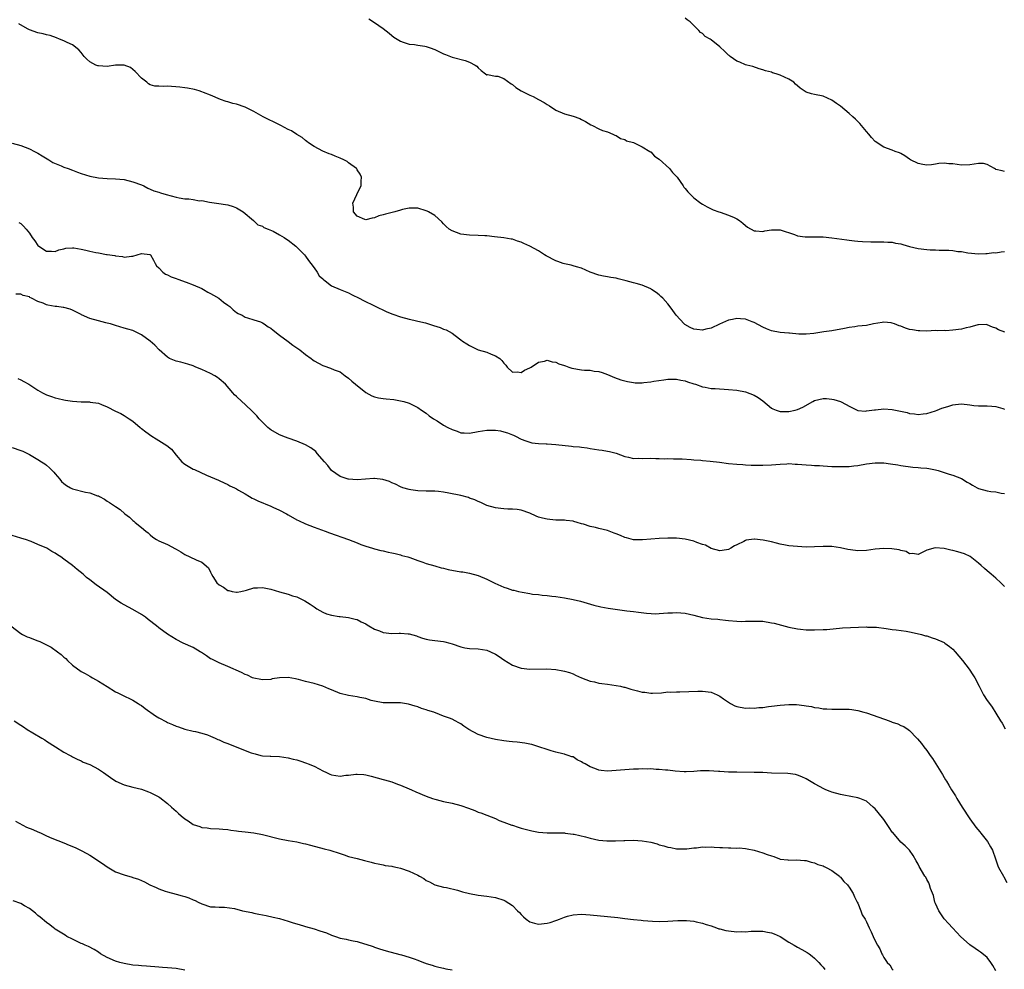
# Model space of a CAD drawing. Units: inches. Extents: x 2616000 to 2619000, y 1506000 to 1509000.
# Drawn here: x 2618655 to 2618883, y 1508643 to 1508864 of the extents above; entities that cross this region are included whole.
import ezdxf

# ---------------------------------------------------------------- set-up
doc = ezdxf.new("R2010")
doc.units = ezdxf.units.IN
doc.header["$MEASUREMENT"] = 0
doc.layers.add('LD26161506_10ft', color=103, linetype='Continuous')

msp = doc.modelspace()

# ---------------------------------------------------------------- linework, layer by layer
at = {"layer": 'LD26161506_10ft'}
for points, elevation in [([(2618883, 1508828.34), (2618882.49, 1508828.49), (2618881, 1508828.83), (2618880.9, 1508828.9), (2618880.65, 1508829), (2618879, 1508829.98), (2618878.17, 1508830.17), (2618877, 1508830.16), (2618876.01, 1508829.99), (2618875, 1508829.87), (2618873, 1508829.8), (2618872.03, 1508829.97), (2618871, 1508830.1), (2618870.11, 1508830.11), (2618869, 1508830.28), (2618867.82, 1508830.18), (2618867, 1508830.01), (2618866.1, 1508829.9), (2618865, 1508829.81), (2618864.04, 1508829.96), (2618863, 1508830.19), (2618861.24, 1508831), (2618861, 1508831.15), (2618859.94, 1508831.94), (2618859, 1508832.47), (2618858.65, 1508832.65), (2618857.66, 1508833), (2618857, 1508833.28), (2618855, 1508833.99), (2618853, 1508835.28), (2618852.2, 1508836.2), (2618851.55, 1508837), (2618851, 1508837.58), (2618849.87, 1508839), (2618849.47, 1508839.47), (2618849, 1508839.94), (2618848.44, 1508840.44), (2618847.88, 1508841), (2618847, 1508841.8), (2618845, 1508843.51), (2618844.1, 1508844.1), (2618843, 1508844.9), (2618841, 1508845.76), (2618839, 1508846.18), (2618838.3, 1508846.3), (2618837, 1508846.71), (2618835.64, 1508847.64), (2618835, 1508848.19), (2618834.6, 1508848.6), (2618834.17, 1508849), (2618833, 1508849.74), (2618831, 1508850.69), (2618830.08, 1508851), (2618829.22, 1508851.22), (2618829, 1508851.32), (2618827.64, 1508851.64), (2618827, 1508851.91), (2618826.14, 1508852.14), (2618824.64, 1508852.64), (2618823.29, 1508853), (2618823, 1508853.09), (2618821.7, 1508853.7), (2618821, 1508853.94), (2618819.39, 1508855), (2618819.19, 1508855.19), (2618819, 1508855.32), (2618818.17, 1508856.17), (2618817, 1508857.25), (2618815, 1508858.86), (2618814.78, 1508859), (2618813.64, 1508859.64), (2618813, 1508860.28), (2618812.51, 1508860.51), (2618812.15, 1508861), (2618811, 1508862.19), (2618810.15, 1508863), (2618809.47, 1508863.47), (2618809, 1508863.85)], 8310), ([(2618883.06, 1508791.06), (2618881.63, 1508791.63), (2618881, 1508792.02), (2618880.26, 1508792.27), (2618879, 1508792.82), (2618878.83, 1508792.83), (2618877, 1508792.82), (2618876.79, 1508792.79), (2618875, 1508792.27), (2618874.09, 1508792.09), (2618873, 1508791.77), (2618871, 1508791.53), (2618869.43, 1508791.43), (2618869, 1508791.47), (2618867.4, 1508791.4), (2618867, 1508791.45), (2618865, 1508791.35), (2618863.39, 1508791.39), (2618863, 1508791.36), (2618861.65, 1508791.65), (2618861, 1508791.73), (2618860.04, 1508792.04), (2618859, 1508792.46), (2618858.56, 1508792.56), (2618857.53, 1508793), (2618857, 1508793.2), (2618856.76, 1508793.24), (2618855, 1508793.38), (2618854.64, 1508793.36), (2618852.68, 1508793), (2618851, 1508792.67), (2618849, 1508792.47), (2618848.35, 1508792.35), (2618847, 1508792.19), (2618845.94, 1508791.94), (2618843, 1508791.43), (2618841.16, 1508791.16), (2618838.78, 1508790.78), (2618837, 1508790.6), (2618835.35, 1508790.65), (2618833.17, 1508790.83), (2618833, 1508790.86), (2618831, 1508791.01), (2618829, 1508791.38), (2618827.87, 1508791.87), (2618827, 1508792.22), (2618825, 1508793.33), (2618824.51, 1508793.49), (2618823, 1508794.09), (2618821.85, 1508794.15), (2618821, 1508794.25), (2618819.97, 1508794.03), (2618819, 1508793.85), (2618816.97, 1508792.97), (2618815, 1508792), (2618813.75, 1508791.75), (2618813, 1508791.57), (2618811.69, 1508791.69), (2618811, 1508791.8), (2618810.15, 1508792.15), (2618808.89, 1508792.89), (2618808.78, 1508793), (2618806.94, 1508795), (2618806.12, 1508796.12), (2618805.3, 1508797.3), (2618805, 1508797.68), (2618803.79, 1508799), (2618803.39, 1508799.39), (2618803, 1508799.73), (2618802.26, 1508800.26), (2618801.19, 1508801), (2618801, 1508801.12), (2618799, 1508801.97), (2618797.6, 1508802.4), (2618797, 1508802.56), (2618795.29, 1508803), (2618795, 1508803.09), (2618793.44, 1508803.44), (2618793, 1508803.59), (2618791.74, 1508803.74), (2618791, 1508803.92), (2618790.04, 1508804.04), (2618789, 1508804.28), (2618786.97, 1508805.03), (2618785, 1508805.9), (2618783.79, 1508806.21), (2618783, 1508806.49), (2618782.61, 1508806.61), (2618781, 1508806.91), (2618780.68, 1508807), (2618779.47, 1508807.47), (2618779, 1508807.63), (2618776.75, 1508808.75), (2618776.36, 1508809), (2618775, 1508809.92), (2618773.03, 1508811.03), (2618771.61, 1508811.61), (2618771, 1508811.92), (2618770.15, 1508812.15), (2618769, 1508812.64), (2618768.68, 1508812.68), (2618767, 1508812.99), (2618764.82, 1508813.18), (2618763, 1508813.39), (2618762.6, 1508813.4), (2618761, 1508813.53), (2618759, 1508813.59), (2618757, 1508813.84), (2618755, 1508814.55), (2618754.29, 1508815), (2618753.6, 1508815.6), (2618753, 1508816.2), (2618752.63, 1508816.63), (2618751, 1508818.15), (2618749.51, 1508819), (2618749.17, 1508819.17), (2618749, 1508819.25), (2618747, 1508819.8), (2618745.8, 1508819.8), (2618745, 1508819.83), (2618743.49, 1508819.49), (2618743, 1508819.39), (2618741.74, 1508819), (2618739.53, 1508818.47), (2618739, 1508818.31), (2618737.96, 1508818.04), (2618737, 1508817.62), (2618736.48, 1508817.52), (2618735, 1508817.15), (2618734.77, 1508817.23), (2618733, 1508818), (2618732.13, 1508819), (2618732.09, 1508820.09), (2618731.98, 1508821), (2618732.91, 1508823), (2618733, 1508823.24), (2618733.92, 1508825), (2618733.91, 1508826.09), (2618733.95, 1508827), (2618733.69, 1508827.69), (2618733, 1508828.72), (2618732.91, 1508828.91), (2618732.81, 1508829), (2618731, 1508830.35), (2618730.62, 1508830.62), (2618729.88, 1508831), (2618729, 1508831.45), (2618727.89, 1508831.89), (2618727, 1508832.29), (2618726.46, 1508832.46), (2618725, 1508833.02), (2618723, 1508834.13), (2618721.71, 1508835), (2618721.31, 1508835.31), (2618721, 1508835.52), (2618720.23, 1508836.23), (2618719, 1508836.94), (2618717.78, 1508837.78), (2618717, 1508838.07), (2618715.28, 1508839), (2618715, 1508839.13), (2618713.77, 1508839.77), (2618712.4, 1508840.4), (2618711.17, 1508841), (2618709, 1508842.25), (2618707.19, 1508843.19), (2618707, 1508843.27), (2618705, 1508843.95), (2618704.12, 1508844.12), (2618703, 1508844.5), (2618702.58, 1508844.58), (2618701.29, 1508845), (2618699, 1508846.02), (2618697.34, 1508846.66), (2618697, 1508846.8), (2618696.32, 1508847), (2618695.31, 1508847.32), (2618693.64, 1508847.64), (2618693, 1508847.7), (2618691.88, 1508847.88), (2618689, 1508848.09), (2618688.04, 1508848.04), (2618687, 1508848.09), (2618686.09, 1508848.09), (2618685, 1508848.41), (2618684.63, 1508848.63), (2618684.24, 1508849), (2618683, 1508849.96), (2618681.52, 1508851.52), (2618681, 1508852), (2618680.41, 1508852.41), (2618679, 1508852.99), (2618676.97, 1508852.97), (2618675, 1508852.7), (2618673, 1508852.79), (2618672.84, 1508852.84), (2618672.44, 1508853), (2618671, 1508853.76), (2618670.34, 1508854.34), (2618669.73, 1508855), (2618669, 1508855.92), (2618668.49, 1508856.49), (2618667, 1508857.65), (2618665.78, 1508858.22), (2618665, 1508858.61), (2618664.01, 1508859), (2618663.3, 1508859.3), (2618661.83, 1508859.83), (2618661, 1508860.01), (2618660.22, 1508860.22), (2618659, 1508860.46), (2618657, 1508861.16), (2618656.6, 1508861.4), (2618654.54, 1508862.54)], 8290), ([(2618735.68, 1508863.68), (2618737, 1508862.9), (2618739, 1508861.47), (2618740.38, 1508860.38), (2618741, 1508859.86), (2618741.49, 1508859.49), (2618742.23, 1508859), (2618743, 1508858.55), (2618743.66, 1508858.34), (2618745, 1508857.85), (2618746.27, 1508857.73), (2618747, 1508857.6), (2618748.63, 1508857.37), (2618749, 1508857.3), (2618749.89, 1508857), (2618751, 1508856.58), (2618752.09, 1508856.09), (2618753, 1508855.63), (2618753.47, 1508855.47), (2618755, 1508854.85), (2618758.03, 1508854.03), (2618759, 1508853.66), (2618760.34, 1508853), (2618760.73, 1508852.73), (2618761, 1508852.39), (2618761.75, 1508851.75), (2618762.73, 1508851), (2618763, 1508850.75), (2618763.21, 1508850.79), (2618765, 1508850.44), (2618765.61, 1508850.39), (2618767, 1508849.87), (2618768.63, 1508848.63), (2618769, 1508848.48), (2618769.77, 1508847.77), (2618771, 1508847.05), (2618773, 1508846), (2618773.74, 1508845.74), (2618775, 1508845.04), (2618776.34, 1508844.34), (2618777, 1508843.85), (2618777.55, 1508843.55), (2618779, 1508842.58), (2618781, 1508841.73), (2618783, 1508841.17), (2618784.58, 1508840.58), (2618785, 1508840.38), (2618785.89, 1508839.89), (2618787.15, 1508839.15), (2618787.51, 1508839), (2618789, 1508838.25), (2618789.81, 1508837.81), (2618791, 1508837.49), (2618792.23, 1508837), (2618792.72, 1508836.72), (2618793, 1508836.65), (2618793.97, 1508835.97), (2618795, 1508835.71), (2618795.43, 1508835.43), (2618797, 1508835.03), (2618799, 1508834.08), (2618800.79, 1508833), (2618800.9, 1508832.9), (2618801, 1508832.86), (2618801.92, 1508831.92), (2618803, 1508831.17), (2618805.36, 1508829), (2618806.09, 1508828.09), (2618807, 1508827.18), (2618807.15, 1508827), (2618808.53, 1508825), (2618808.71, 1508824.71), (2618809, 1508824.37), (2618809.6, 1508823.6), (2618810.24, 1508823), (2618811, 1508822.24), (2618812.62, 1508821), (2618813, 1508820.72), (2618814.11, 1508820.11), (2618815, 1508819.66), (2618815.47, 1508819.47), (2618816.81, 1508819), (2618817.12, 1508818.88), (2618819, 1508818.24), (2618820.35, 1508817.65), (2618821, 1508817.39), (2618821.55, 1508817), (2618822.33, 1508816.33), (2618823, 1508815.81), (2618823.44, 1508815.44), (2618825, 1508814.57), (2618825.4, 1508814.6), (2618827, 1508814.45), (2618827.46, 1508814.54), (2618829, 1508814.8), (2618831, 1508814.8), (2618834.3, 1508813.7), (2618835, 1508813.43), (2618836.79, 1508813.21), (2618837, 1508813.17), (2618839, 1508813.19), (2618841, 1508813.15), (2618842.96, 1508812.96), (2618846.47, 1508812.47), (2618847, 1508812.42), (2618848.24, 1508812.24), (2618849, 1508812.2), (2618850.1, 1508812.1), (2618852.05, 1508812.05), (2618853, 1508812.06), (2618854.04, 1508812.04), (2618855, 1508812.06), (2618855.96, 1508811.96), (2618857, 1508811.94), (2618857.75, 1508811.75), (2618859, 1508811.56), (2618859.41, 1508811.41), (2618861, 1508810.97), (2618863, 1508810.46), (2618865, 1508810.25), (2618865.79, 1508810.21), (2618867, 1508810.17), (2618867.89, 1508810.11), (2618869, 1508810.09), (2618870.09, 1508810.09), (2618871, 1508809.99), (2618872.19, 1508809.81), (2618873, 1508809.77), (2618874.54, 1508809.46), (2618877, 1508809.23), (2618878.66, 1508809.34), (2618879, 1508809.33), (2618880.47, 1508809.53), (2618881, 1508809.51), (2618882.26, 1508809.74), (2618883, 1508809.76)], 8300), ([(2618653, 1508834.87), (2618655, 1508834.34), (2618657, 1508833.57), (2618658.19, 1508833), (2618659, 1508832.54), (2618659.93, 1508831.93), (2618661.55, 1508831), (2618662.45, 1508830.45), (2618664.35, 1508829.65), (2618665, 1508829.35), (2618665.98, 1508829), (2618667, 1508828.61), (2618668.19, 1508828.19), (2618669, 1508827.87), (2618671, 1508827.23), (2618673, 1508826.84), (2618675, 1508826.71), (2618677, 1508826.65), (2618679, 1508826.44), (2618681, 1508825.97), (2618683, 1508825.24), (2618683.54, 1508825), (2618684.49, 1508824.49), (2618685, 1508824.27), (2618685.87, 1508823.87), (2618687, 1508823.51), (2618687.37, 1508823.37), (2618688.7, 1508823), (2618691, 1508822.41), (2618691.75, 1508822.25), (2618693, 1508822.02), (2618693.99, 1508821.99), (2618695, 1508821.8), (2618696.44, 1508821.56), (2618697, 1508821.57), (2618698.78, 1508821.22), (2618700.41, 1508821), (2618703, 1508820.62), (2618704.2, 1508820.2), (2618705, 1508819.89), (2618706.55, 1508819), (2618708.91, 1508817), (2618709.98, 1508815.98), (2618711, 1508815.68), (2618711.36, 1508815.36), (2618712.37, 1508815), (2618713.47, 1508814.53), (2618715, 1508813.66), (2618716.07, 1508813), (2618716.62, 1508812.62), (2618717, 1508812.41), (2618718.79, 1508811), (2618719, 1508810.82), (2618720.75, 1508809), (2618721, 1508808.72), (2618721.73, 1508807.73), (2618722.22, 1508807), (2618723, 1508806.01), (2618723.68, 1508805), (2618724.18, 1508804.18), (2618725, 1508803.45), (2618725.22, 1508803.22), (2618725.54, 1508803), (2618727, 1508801.81), (2618729.05, 1508801), (2618731, 1508800.17), (2618731.78, 1508799.78), (2618733.45, 1508799), (2618734.43, 1508798.43), (2618737, 1508797.17), (2618739.84, 1508795.84), (2618741.23, 1508795.23), (2618743, 1508794.61), (2618745, 1508794.13), (2618746.11, 1508793.89), (2618747, 1508793.67), (2618748.78, 1508793.22), (2618750.67, 1508792.67), (2618752.18, 1508792.18), (2618753, 1508791.81), (2618753.6, 1508791.6), (2618755, 1508790.82), (2618755.72, 1508790.28), (2618757, 1508789.35), (2618757.42, 1508789), (2618758.4, 1508788.4), (2618759, 1508787.97), (2618761, 1508787.01), (2618763, 1508786.43), (2618764, 1508786), (2618765, 1508785.64), (2618766.03, 1508785), (2618766.53, 1508784.53), (2618767, 1508783.89), (2618767.42, 1508783.42), (2618767.73, 1508783), (2618769, 1508781.81), (2618770.1, 1508781.9), (2618771, 1508781.74), (2618771.74, 1508782.26), (2618773, 1508782.79), (2618773.34, 1508783), (2618775, 1508784.14), (2618776.37, 1508784.37), (2618777, 1508784.57), (2618778.19, 1508784.19), (2618779, 1508784.13), (2618779.74, 1508783.74), (2618781, 1508783.36), (2618781.26, 1508783.26), (2618782.05, 1508783), (2618782.75, 1508782.75), (2618785, 1508782.39), (2618785.7, 1508782.3), (2618787, 1508782.28), (2618787.92, 1508782.08), (2618789, 1508781.96), (2618789.74, 1508781.74), (2618791, 1508781.26), (2618792.6, 1508780.6), (2618794.05, 1508780.05), (2618795.62, 1508779.62), (2618797, 1508779.41), (2618797.38, 1508779.38), (2618799, 1508779.38), (2618799.41, 1508779.41), (2618801, 1508779.61), (2618801.73, 1508779.73), (2618804.07, 1508780.07), (2618805, 1508780.16), (2618807, 1508780.2), (2618807.96, 1508779.96), (2618809, 1508779.82), (2618809.55, 1508779.55), (2618811, 1508779.14), (2618811.09, 1508779.09), (2618811.42, 1508779), (2618813, 1508778.41), (2618813.66, 1508778.34), (2618815, 1508778.07), (2618815.97, 1508778.03), (2618819, 1508777.81), (2618821, 1508777.61), (2618823, 1508777.24), (2618825, 1508776.52), (2618825.94, 1508775.94), (2618827, 1508775.16), (2618829, 1508773.5), (2618829.32, 1508773.32), (2618830.06, 1508773), (2618830.76, 1508772.76), (2618831, 1508772.72), (2618832.7, 1508772.7), (2618833, 1508772.71), (2618834.49, 1508773), (2618835, 1508773.14), (2618836.26, 1508773.74), (2618838.61, 1508775), (2618839, 1508775.23), (2618841, 1508775.73), (2618841.73, 1508775.73), (2618843, 1508775.59), (2618843.48, 1508775.48), (2618844.97, 1508775), (2618846.32, 1508774.32), (2618847, 1508773.92), (2618849, 1508772.97), (2618850.81, 1508772.81), (2618851, 1508772.82), (2618852.24, 1508773), (2618852.88, 1508773.12), (2618853.12, 1508773.12), (2618855, 1508773.34), (2618857, 1508773.19), (2618860.45, 1508772.45), (2618861, 1508772.26), (2618862.18, 1508772.18), (2618863, 1508771.98), (2618864.15, 1508772.15), (2618865, 1508772.2), (2618867, 1508772.85), (2618867.42, 1508773), (2618868.49, 1508773.51), (2618869.89, 1508773.89), (2618871, 1508774.25), (2618871.67, 1508774.33), (2618873, 1508774.46), (2618875, 1508774.24), (2618875.88, 1508774.12), (2618877, 1508773.99), (2618879, 1508773.99), (2618880.04, 1508773.96), (2618881, 1508773.86), (2618882.64, 1508773.36), (2618883, 1508773.23)], 8280), ([(2618654.53, 1508816.53), (2618655, 1508816.31), (2618655.68, 1508815.68), (2618656.24, 1508815), (2618657, 1508814.02), (2618657.64, 1508813), (2618658.25, 1508812.25), (2618659, 1508811.15), (2618659.17, 1508811), (2618661, 1508809.88), (2618662.13, 1508809.87), (2618663, 1508809.82), (2618663.81, 1508810.19), (2618665, 1508810.44), (2618665.42, 1508810.58), (2618667, 1508810.67), (2618667.34, 1508810.66), (2618669, 1508810.36), (2618670.07, 1508810.07), (2618671, 1508809.9), (2618672.44, 1508809.56), (2618673, 1508809.48), (2618674.9, 1508809.1), (2618675, 1508809.1), (2618676.83, 1508808.83), (2618677, 1508808.75), (2618678.6, 1508808.6), (2618679, 1508808.47), (2618680.67, 1508808.67), (2618681, 1508808.67), (2618682.01, 1508809), (2618683, 1508809.36), (2618684.89, 1508809.11), (2618685, 1508809.11), (2618685.08, 1508809), (2618685.75, 1508807.75), (2618686.12, 1508807), (2618686.49, 1508806.49), (2618687, 1508806.01), (2618687.96, 1508805), (2618688.57, 1508804.57), (2618689, 1508804.4), (2618689.9, 1508803.9), (2618691, 1508803.55), (2618691.38, 1508803.38), (2618693.34, 1508802.66), (2618695, 1508802.03), (2618697, 1508801.18), (2618697.36, 1508801), (2618698.37, 1508800.37), (2618699, 1508800.06), (2618699.67, 1508799.67), (2618700.92, 1508799), (2618702.03, 1508798.03), (2618703, 1508797.32), (2618703.48, 1508797), (2618704.24, 1508796.24), (2618705, 1508795.65), (2618705.42, 1508795.42), (2618706.31, 1508795), (2618707, 1508794.58), (2618707.58, 1508794.42), (2618709, 1508793.97), (2618710.54, 1508793.46), (2618711, 1508793.28), (2618711.44, 1508793), (2618712.35, 1508792.35), (2618713, 1508792.01), (2618713.52, 1508791.52), (2618715, 1508790.43), (2618717, 1508788.9), (2618718.06, 1508788.06), (2618719, 1508787.43), (2618719.68, 1508787), (2618721, 1508785.93), (2618722.3, 1508785), (2618722.69, 1508784.69), (2618723, 1508784.46), (2618725, 1508783.34), (2618725.27, 1508783.27), (2618726.77, 1508782.77), (2618727.61, 1508782.39), (2618729, 1508781.91), (2618730.21, 1508781), (2618731, 1508780.45), (2618731.74, 1508779.74), (2618732.62, 1508779), (2618735, 1508777.14), (2618736.37, 1508776.37), (2618737, 1508776.13), (2618737.9, 1508775.9), (2618739, 1508775.72), (2618739.66, 1508775.66), (2618741.46, 1508775.46), (2618743, 1508775.21), (2618743.79, 1508775), (2618745, 1508774.63), (2618747, 1508773.64), (2618747.9, 1508773), (2618749, 1508772.29), (2618749.69, 1508771.69), (2618750.66, 1508771), (2618751.48, 1508770.52), (2618753, 1508769.56), (2618754.01, 1508769), (2618755, 1508768.5), (2618756.12, 1508768.12), (2618757, 1508767.75), (2618757.74, 1508767.74), (2618759, 1508767.64), (2618761, 1508768.04), (2618763, 1508768.37), (2618764.38, 1508768.38), (2618765, 1508768.37), (2618766.2, 1508768.2), (2618767, 1508768.01), (2618767.79, 1508767.79), (2618769, 1508767.29), (2618769.22, 1508767.22), (2618769.66, 1508767), (2618771, 1508766.28), (2618772.06, 1508765.94), (2618773, 1508765.57), (2618773.45, 1508765.45), (2618775, 1508765.26), (2618776.8, 1508765.2), (2618777, 1508765.18), (2618779, 1508765.07), (2618782.68, 1508764.68), (2618783, 1508764.62), (2618784.48, 1508764.48), (2618785, 1508764.4), (2618786.26, 1508764.26), (2618787, 1508764.12), (2618788, 1508764), (2618789, 1508763.82), (2618789.73, 1508763.73), (2618791, 1508763.53), (2618791.43, 1508763.43), (2618793, 1508763.03), (2618795, 1508762.26), (2618795.89, 1508762.11), (2618797, 1508761.81), (2618798.13, 1508761.87), (2618799, 1508761.82), (2618801, 1508761.88), (2618802.18, 1508761.82), (2618803, 1508761.84), (2618804.25, 1508761.75), (2618805, 1508761.78), (2618806.26, 1508761.74), (2618807, 1508761.75), (2618808.29, 1508761.71), (2618810.41, 1508761.59), (2618811, 1508761.52), (2618812.6, 1508761.4), (2618813, 1508761.35), (2618814.82, 1508761.18), (2618816.94, 1508760.94), (2618819, 1508760.67), (2618821, 1508760.46), (2618822.38, 1508760.38), (2618823, 1508760.33), (2618824.28, 1508760.28), (2618825, 1508760.24), (2618827, 1508760.23), (2618829, 1508760.34), (2618831, 1508760.53), (2618832.58, 1508760.58), (2618833, 1508760.61), (2618834.52, 1508760.52), (2618835, 1508760.52), (2618837, 1508760.34), (2618838.27, 1508760.27), (2618839, 1508760.18), (2618840.15, 1508760.15), (2618841, 1508760.07), (2618843, 1508759.99), (2618843.94, 1508759.94), (2618845.96, 1508759.96), (2618847, 1508759.98), (2618848.11, 1508760.11), (2618849, 1508760.19), (2618851, 1508760.54), (2618853, 1508760.8), (2618855, 1508760.78), (2618856.59, 1508760.59), (2618858.32, 1508760.32), (2618859, 1508760.16), (2618861.76, 1508759.76), (2618863, 1508759.7), (2618863.61, 1508759.61), (2618865, 1508759.56), (2618865.46, 1508759.46), (2618867, 1508759.19), (2618867.6, 1508759), (2618869, 1508758.59), (2618870.18, 1508758.18), (2618871, 1508757.96), (2618873, 1508757.15), (2618874.34, 1508756.34), (2618875, 1508755.98), (2618875.59, 1508755.59), (2618876.65, 1508755), (2618877, 1508754.82), (2618879, 1508754.28), (2618879.83, 1508754.17), (2618881, 1508754.1), (2618882.22, 1508753.78), (2618883, 1508753.73)], 8270), ([(2618883, 1508732.13), (2618882.13, 1508733), (2618881, 1508734.07), (2618879.88, 1508735), (2618879, 1508735.8), (2618878.34, 1508736.34), (2618877.59, 1508737), (2618877, 1508737.57), (2618875.07, 1508739.07), (2618873.72, 1508739.72), (2618872.2, 1508740.2), (2618871, 1508740.51), (2618870.59, 1508740.59), (2618869, 1508740.98), (2618866.9, 1508741.1), (2618865, 1508740.53), (2618864.07, 1508740.07), (2618863, 1508739.57), (2618861.76, 1508739.76), (2618861, 1508739.7), (2618860.23, 1508740.23), (2618859, 1508740.46), (2618858.63, 1508740.63), (2618856.9, 1508740.9), (2618855, 1508740.96), (2618853, 1508740.77), (2618851, 1508740.5), (2618849, 1508740.42), (2618848.47, 1508740.47), (2618846.71, 1508740.71), (2618845, 1508741.1), (2618843, 1508741.41), (2618841, 1508741.42), (2618839, 1508741.3), (2618837, 1508741.28), (2618835, 1508741.39), (2618833, 1508741.59), (2618832.26, 1508741.74), (2618831, 1508741.96), (2618830.15, 1508742.15), (2618829, 1508742.47), (2618827.09, 1508742.91), (2618825.1, 1508743.1), (2618825, 1508743.12), (2618823.12, 1508742.88), (2618823, 1508742.83), (2618822.6, 1508742.6), (2618821, 1508741.81), (2618820.43, 1508741.57), (2618819.59, 1508741), (2618819, 1508740.7), (2618818.61, 1508740.61), (2618817, 1508740.42), (2618815, 1508740.97), (2618813.71, 1508741.71), (2618813, 1508741.9), (2618811.66, 1508742.34), (2618811, 1508742.65), (2618809, 1508743.12), (2618807, 1508743.32), (2618805.32, 1508743.32), (2618805, 1508743.33), (2618803, 1508743.27), (2618801, 1508743.11), (2618799.07, 1508742.93), (2618797, 1508742.99), (2618795.43, 1508743.43), (2618795, 1508743.5), (2618793.97, 1508743.97), (2618793, 1508744.34), (2618792.53, 1508744.53), (2618791, 1508745.1), (2618789, 1508745.58), (2618788.21, 1508745.79), (2618787, 1508746.04), (2618785.4, 1508746.6), (2618785, 1508746.69), (2618783.93, 1508747), (2618783.21, 1508747.21), (2618783, 1508747.29), (2618781.44, 1508747.44), (2618781, 1508747.5), (2618779, 1508747.54), (2618777.64, 1508747.64), (2618777, 1508747.73), (2618775.94, 1508747.94), (2618775, 1508748.24), (2618774.44, 1508748.44), (2618773, 1508749.11), (2618771, 1508749.83), (2618770.02, 1508750.02), (2618769, 1508750.09), (2618767.93, 1508750.07), (2618767, 1508750.13), (2618766.24, 1508750.24), (2618765, 1508750.35), (2618763, 1508750.93), (2618761.61, 1508751.61), (2618761, 1508751.84), (2618760.22, 1508752.23), (2618759, 1508752.64), (2618758.74, 1508752.74), (2618757, 1508753.21), (2618754.2, 1508753.8), (2618753, 1508754.01), (2618751.84, 1508754.16), (2618751, 1508754.22), (2618749.73, 1508754.27), (2618749, 1508754.26), (2618747, 1508754.33), (2618745.44, 1508754.56), (2618745, 1508754.64), (2618743.59, 1508755), (2618743, 1508755.22), (2618741.83, 1508755.83), (2618741, 1508756.17), (2618740.47, 1508756.47), (2618738.95, 1508756.95), (2618737, 1508757.18), (2618736.85, 1508757.15), (2618733, 1508756.88), (2618731, 1508756.98), (2618730.9, 1508757), (2618729, 1508757.64), (2618727, 1508759), (2618726.15, 1508760.15), (2618725.41, 1508761), (2618723.72, 1508763), (2618723.4, 1508763.4), (2618722.27, 1508764.27), (2618721, 1508765), (2618719, 1508765.82), (2618717, 1508766.5), (2618715.76, 1508767), (2618715.24, 1508767.24), (2618715, 1508767.33), (2618713, 1508768.43), (2618712.67, 1508768.67), (2618712.29, 1508769), (2618711, 1508770.19), (2618710.27, 1508771), (2618709.7, 1508771.7), (2618708.72, 1508772.72), (2618707, 1508774.36), (2618706.23, 1508775), (2618705, 1508776.21), (2618704.58, 1508776.58), (2618704.18, 1508777), (2618702.42, 1508779), (2618701, 1508780.3), (2618700.59, 1508780.59), (2618699.99, 1508781), (2618699, 1508781.54), (2618698.01, 1508781.99), (2618697, 1508782.43), (2618695.6, 1508783), (2618695, 1508783.28), (2618693.71, 1508783.71), (2618692.13, 1508784.13), (2618691, 1508784.37), (2618689.49, 1508785), (2618689, 1508785.28), (2618687.07, 1508787), (2618686.09, 1508788.09), (2618685.03, 1508789.03), (2618683, 1508790.5), (2618681, 1508791.44), (2618679.79, 1508791.79), (2618679, 1508792.05), (2618677, 1508792.64), (2618676.74, 1508792.74), (2618675.84, 1508793), (2618675, 1508793.21), (2618674.75, 1508793.25), (2618673, 1508793.7), (2618671, 1508794.29), (2618669.1, 1508795.1), (2618669, 1508795.17), (2618667.77, 1508795.77), (2618667, 1508796.22), (2618666.42, 1508796.42), (2618665, 1508796.77), (2618664.8, 1508796.8), (2618663.36, 1508797), (2618663, 1508797.03), (2618661.32, 1508797.32), (2618661, 1508797.41), (2618660.2, 1508797.8), (2618659, 1508798.22), (2618657.46, 1508799), (2618657.13, 1508799.13), (2618657, 1508799.25), (2618655.57, 1508799.57), (2618655, 1508799.87), (2618653.89, 1508799.89)], 8260), ([(2618654.34, 1508780.34), (2618655, 1508780.05), (2618655.69, 1508779.69), (2618656.91, 1508779), (2618659, 1508777.65), (2618660.08, 1508777), (2618660.7, 1508776.7), (2618661, 1508776.53), (2618662.16, 1508776.16), (2618663, 1508775.84), (2618663.7, 1508775.7), (2618665, 1508775.39), (2618665.36, 1508775.36), (2618667, 1508775.06), (2618669, 1508774.93), (2618670.93, 1508774.93), (2618671.12, 1508774.88), (2618673, 1508774.61), (2618673.7, 1508774.3), (2618675, 1508773.8), (2618677, 1508772.78), (2618678.2, 1508772.2), (2618679, 1508771.76), (2618679.47, 1508771.47), (2618680.15, 1508771), (2618681, 1508770.43), (2618682.65, 1508769), (2618682.85, 1508768.85), (2618683, 1508768.75), (2618683.97, 1508767.97), (2618685.37, 1508767), (2618686.36, 1508766.36), (2618687, 1508765.99), (2618688.85, 1508764.85), (2618689.96, 1508763.96), (2618691, 1508762.59), (2618692.36, 1508761), (2618692.7, 1508760.7), (2618693, 1508760.47), (2618695, 1508759.37), (2618695.27, 1508759.27), (2618698.02, 1508757.98), (2618699, 1508757.58), (2618700.81, 1508756.81), (2618701, 1508756.7), (2618702.14, 1508756.14), (2618703, 1508755.78), (2618703.48, 1508755.48), (2618704.56, 1508755), (2618705, 1508754.78), (2618705.51, 1508754.49), (2618707, 1508753.58), (2618707.99, 1508753), (2618708.61, 1508752.61), (2618709, 1508752.46), (2618709.96, 1508751.96), (2618713, 1508750.76), (2618713.46, 1508750.54), (2618715, 1508749.86), (2618716.6, 1508749), (2618717, 1508748.74), (2618719, 1508747.6), (2618719.4, 1508747.4), (2618721, 1508746.69), (2618723, 1508745.9), (2618725.53, 1508745), (2618726.6, 1508744.6), (2618731, 1508743.03), (2618733, 1508742.24), (2618733.86, 1508741.86), (2618735, 1508741.45), (2618736.51, 1508741), (2618737, 1508740.86), (2618738.49, 1508740.49), (2618739, 1508740.39), (2618740.13, 1508740.13), (2618741, 1508739.97), (2618741.76, 1508739.76), (2618743, 1508739.48), (2618743.36, 1508739.36), (2618744.69, 1508739), (2618745.16, 1508738.84), (2618747, 1508738.13), (2618748.23, 1508737.77), (2618749, 1508737.5), (2618751, 1508736.95), (2618752.48, 1508736.48), (2618753, 1508736.39), (2618754.07, 1508736.07), (2618757, 1508735.55), (2618757.5, 1508735.5), (2618759, 1508735.22), (2618761, 1508734.67), (2618763, 1508733.86), (2618764.91, 1508732.91), (2618766.28, 1508732.28), (2618767, 1508731.98), (2618767.76, 1508731.76), (2618769, 1508731.31), (2618769.28, 1508731.28), (2618770.33, 1508731), (2618771.21, 1508730.79), (2618773, 1508730.52), (2618773.61, 1508730.39), (2618775, 1508730.27), (2618775.88, 1508730.12), (2618777, 1508730.07), (2618778.11, 1508729.89), (2618779, 1508729.81), (2618781, 1508729.48), (2618783, 1508729.1), (2618784.71, 1508728.71), (2618786.27, 1508728.27), (2618787.81, 1508727.81), (2618789.42, 1508727.42), (2618791.12, 1508727.12), (2618795.51, 1508726.49), (2618797, 1508726.31), (2618798.2, 1508726.2), (2618800.07, 1508725.93), (2618802.17, 1508725.83), (2618803, 1508725.86), (2618805, 1508726.03), (2618806.07, 1508726.07), (2618807, 1508726.12), (2618809, 1508725.95), (2618811, 1508725.51), (2618813, 1508724.99), (2618815, 1508724.67), (2618816.53, 1508724.53), (2618817, 1508724.47), (2618818.34, 1508724.34), (2618819, 1508724.26), (2618821, 1508724.1), (2618822.06, 1508724.06), (2618823, 1508724.08), (2618824.07, 1508724.07), (2618825, 1508724.14), (2618826.08, 1508724.08), (2618827, 1508724.08), (2618829, 1508723.75), (2618829.62, 1508723.62), (2618833, 1508722.68), (2618835, 1508722.32), (2618835.73, 1508722.27), (2618837, 1508722.13), (2618839, 1508722.08), (2618841, 1508722.15), (2618841.8, 1508722.2), (2618845.45, 1508722.55), (2618847.34, 1508722.66), (2618851, 1508722.76), (2618851.26, 1508722.74), (2618853, 1508722.74), (2618853.31, 1508722.69), (2618855.57, 1508722.43), (2618857, 1508722.19), (2618857.89, 1508722.11), (2618860.22, 1508721.78), (2618861, 1508721.64), (2618862.73, 1508721.27), (2618863.78, 1508721), (2618864.73, 1508720.73), (2618865, 1508720.67), (2618866.25, 1508720.25), (2618867, 1508720.04), (2618869, 1508719.15), (2618869.21, 1508719), (2618870.22, 1508718.22), (2618871, 1508717.59), (2618871.58, 1508717), (2618873.27, 1508715), (2618874.8, 1508713), (2618875.69, 1508711.69), (2618876.11, 1508711), (2618877.11, 1508709), (2618877.78, 1508707.78), (2618878.17, 1508707), (2618879, 1508705.72), (2618879.5, 1508705), (2618880.14, 1508704.14), (2618881, 1508702.75), (2618882.11, 1508701), (2618882.44, 1508700.44), (2618883.13, 1508699.13)], 8250), ([(2618653, 1508764.36), (2618655, 1508763.69), (2618655.48, 1508763.48), (2618657, 1508762.74), (2618659, 1508761.58), (2618659.81, 1508761), (2618660.55, 1508760.55), (2618661, 1508760.25), (2618661.68, 1508759.68), (2618662.26, 1508759), (2618662.65, 1508758.65), (2618663, 1508758.29), (2618664.03, 1508757), (2618664.48, 1508756.48), (2618665, 1508756.03), (2618665.57, 1508755.57), (2618666.55, 1508755), (2618667, 1508754.76), (2618669.99, 1508754.01), (2618671, 1508753.86), (2618672.82, 1508753.18), (2618673, 1508753.13), (2618673.28, 1508753), (2618674.38, 1508752.38), (2618675, 1508751.94), (2618675.61, 1508751.61), (2618676.48, 1508751), (2618677, 1508750.65), (2618678.02, 1508750.02), (2618679.12, 1508749), (2618680.21, 1508748.21), (2618681, 1508747.43), (2618681.25, 1508747.25), (2618681.52, 1508747), (2618683, 1508745.82), (2618683.98, 1508745), (2618684.55, 1508744.55), (2618685, 1508744.08), (2618685.61, 1508743.61), (2618686.48, 1508743), (2618687, 1508742.72), (2618689, 1508741.85), (2618690.88, 1508740.88), (2618691, 1508740.78), (2618692.14, 1508740.14), (2618693, 1508739.54), (2618694.23, 1508739), (2618695.67, 1508738.33), (2618697, 1508737.8), (2618698.48, 1508736.48), (2618699, 1508735.46), (2618699.16, 1508735.16), (2618699.21, 1508735), (2618699.51, 1508734.49), (2618700.45, 1508733), (2618701, 1508732.49), (2618701.97, 1508731.97), (2618703, 1508731.22), (2618703.2, 1508731.21), (2618704.03, 1508731), (2618705, 1508730.85), (2618705.15, 1508730.85), (2618706.03, 1508731), (2618707, 1508731.24), (2618707.32, 1508731.32), (2618709, 1508731.85), (2618709.86, 1508731.86), (2618711, 1508731.92), (2618713, 1508731.49), (2618715, 1508730.88), (2618717, 1508730.35), (2618717.99, 1508730.01), (2618719, 1508729.71), (2618720.82, 1508728.82), (2618722.05, 1508728.05), (2618723, 1508727.39), (2618723.63, 1508727), (2618725, 1508726.19), (2618725.84, 1508725.84), (2618727, 1508725.46), (2618728.81, 1508725.19), (2618729, 1508725.15), (2618731, 1508724.94), (2618732.53, 1508724.53), (2618733, 1508724.48), (2618733.92, 1508723.92), (2618735, 1508723.49), (2618735.26, 1508723.26), (2618735.65, 1508723), (2618737, 1508722.25), (2618738.14, 1508721.86), (2618739, 1508721.49), (2618741, 1508721.27), (2618742.71, 1508721.29), (2618743, 1508721.32), (2618744.83, 1508721.17), (2618745, 1508721.19), (2618746.7, 1508720.7), (2618747, 1508720.56), (2618748.15, 1508720.15), (2618749, 1508719.9), (2618749.75, 1508719.75), (2618751, 1508719.63), (2618753, 1508719.38), (2618753.32, 1508719.32), (2618754.45, 1508719), (2618755, 1508718.83), (2618757, 1508718.14), (2618757.96, 1508717.96), (2618759, 1508717.79), (2618761, 1508717.68), (2618763, 1508717.37), (2618763.89, 1508717), (2618765, 1508716.46), (2618765.89, 1508715.89), (2618767, 1508715.13), (2618769, 1508713.92), (2618771, 1508713.21), (2618773, 1508712.99), (2618776.97, 1508713.03), (2618779, 1508712.9), (2618780.63, 1508712.63), (2618781, 1508712.54), (2618782.2, 1508712.2), (2618783, 1508711.9), (2618783.61, 1508711.61), (2618785, 1508711), (2618787, 1508710.21), (2618787.97, 1508710.03), (2618789, 1508709.75), (2618789.65, 1508709.65), (2618791, 1508709.49), (2618793, 1508709.21), (2618793.99, 1508709), (2618794.8, 1508708.8), (2618795, 1508708.77), (2618796.37, 1508708.37), (2618797, 1508708.2), (2618797.98, 1508707.98), (2618799, 1508707.66), (2618799.63, 1508707.63), (2618801, 1508707.38), (2618801.42, 1508707.42), (2618803.53, 1508707.53), (2618805, 1508707.69), (2618805.65, 1508707.65), (2618807, 1508707.74), (2618807.73, 1508707.73), (2618809.82, 1508707.82), (2618811.9, 1508707.9), (2618813, 1508707.91), (2618815, 1508707.64), (2618816.42, 1508707), (2618817, 1508706.72), (2618817.9, 1508706.1), (2618819, 1508705.31), (2618819.53, 1508705), (2618820.51, 1508704.51), (2618821, 1508704.35), (2618823, 1508703.96), (2618823.99, 1508703.99), (2618825, 1508703.97), (2618826.08, 1508704.08), (2618827, 1508704.13), (2618828.31, 1508704.31), (2618829, 1508704.38), (2618831, 1508704.67), (2618833, 1508704.82), (2618834.76, 1508704.76), (2618836.57, 1508704.57), (2618837, 1508704.48), (2618838.3, 1508704.3), (2618839, 1508704.12), (2618840.01, 1508704.01), (2618841, 1508703.82), (2618841.79, 1508703.8), (2618843, 1508703.71), (2618845, 1508703.74), (2618847, 1508703.72), (2618847.61, 1508703.61), (2618849, 1508703.41), (2618850.37, 1508703), (2618851, 1508702.84), (2618853.88, 1508701.88), (2618856.24, 1508701), (2618856.8, 1508700.8), (2618857, 1508700.71), (2618858.31, 1508700.31), (2618859, 1508699.93), (2618859.69, 1508699.69), (2618860.69, 1508699), (2618861, 1508698.76), (2618862.68, 1508697), (2618862.85, 1508696.85), (2618863.77, 1508695.77), (2618864.29, 1508695), (2618865, 1508694.11), (2618865.77, 1508693), (2618866.29, 1508692.29), (2618867.07, 1508691.07), (2618868.6, 1508688.6), (2618869, 1508687.9), (2618869.34, 1508687.34), (2618869.53, 1508687), (2618870.11, 1508686.11), (2618870.7, 1508685), (2618871.61, 1508683.61), (2618871.93, 1508683), (2618873.21, 1508681), (2618875, 1508678.3), (2618876.38, 1508676.38), (2618877.27, 1508675.27), (2618877.5, 1508675), (2618879.05, 1508673), (2618879.77, 1508671.77), (2618880.2, 1508671), (2618880.92, 1508669), (2618881.43, 1508667.43), (2618881.63, 1508667), (2618882.77, 1508665), (2618882.86, 1508664.86), (2618883.53, 1508663.53)], 8240), ([(2618881, 1508643.03), (2618880.31, 1508644.31), (2618879.84, 1508645), (2618879, 1508646.11), (2618878.55, 1508646.55), (2618877.42, 1508647.42), (2618877, 1508647.72), (2618876.21, 1508648.21), (2618875, 1508649.07), (2618872.78, 1508651), (2618871.92, 1508651.92), (2618870.95, 1508653), (2618870.06, 1508654.06), (2618869, 1508655.14), (2618867.81, 1508657), (2618867, 1508658.65), (2618866.89, 1508659), (2618866.53, 1508660.53), (2618865.85, 1508662.15), (2618865.6, 1508663), (2618865.44, 1508663.44), (2618865, 1508664.24), (2618864.76, 1508664.76), (2618864.56, 1508665), (2618863.26, 1508667.26), (2618863, 1508667.8), (2618862.57, 1508668.57), (2618861.81, 1508669.81), (2618860.98, 1508671), (2618860, 1508672), (2618859, 1508672.9), (2618857.1, 1508675.09), (2618857, 1508675.21), (2618856.27, 1508676.27), (2618855.81, 1508677), (2618855, 1508678.1), (2618853.73, 1508679.73), (2618853, 1508680.64), (2618852.6, 1508681), (2618851, 1508682.36), (2618849.48, 1508683), (2618849, 1508683.18), (2618845.77, 1508683.77), (2618845, 1508683.89), (2618843, 1508684.45), (2618842.59, 1508684.59), (2618841.6, 1508685), (2618841, 1508685.28), (2618840.31, 1508685.69), (2618839, 1508686.42), (2618837, 1508687.57), (2618836.03, 1508688.03), (2618835, 1508688.41), (2618834.54, 1508688.54), (2618832.79, 1508688.79), (2618829, 1508688.91), (2618827, 1508689.01), (2618825, 1508689.05), (2618821, 1508689.09), (2618819, 1508689.13), (2618817, 1508689.24), (2618816.72, 1508689.28), (2618814.57, 1508689.43), (2618812.57, 1508689.43), (2618811, 1508689.29), (2618809.21, 1508689.21), (2618808.79, 1508689.21), (2618806.66, 1508689.34), (2618805, 1508689.53), (2618804.44, 1508689.56), (2618803, 1508689.73), (2618802.26, 1508689.74), (2618801, 1508689.85), (2618800.17, 1508689.83), (2618799, 1508689.87), (2618798.18, 1508689.82), (2618797, 1508689.8), (2618795, 1508689.66), (2618793, 1508689.47), (2618791, 1508689.35), (2618789.51, 1508689.51), (2618789, 1508689.58), (2618788.04, 1508689.96), (2618787, 1508690.35), (2618785.81, 1508691), (2618785.3, 1508691.3), (2618785, 1508691.53), (2618784, 1508692), (2618783, 1508692.62), (2618782.69, 1508692.69), (2618781.86, 1508693), (2618781.2, 1508693.2), (2618781, 1508693.28), (2618780.61, 1508693.39), (2618779, 1508693.77), (2618777.93, 1508694.07), (2618777, 1508694.37), (2618775.11, 1508695), (2618773.48, 1508695.48), (2618773, 1508695.56), (2618771.83, 1508695.83), (2618770.07, 1508696.07), (2618769, 1508696.15), (2618768.24, 1508696.24), (2618767, 1508696.34), (2618765, 1508696.65), (2618763, 1508697.13), (2618761, 1508697.83), (2618758.85, 1508699), (2618757.73, 1508699.73), (2618757, 1508700.29), (2618756.51, 1508700.51), (2618755.67, 1508701), (2618755, 1508701.37), (2618754.35, 1508701.65), (2618753, 1508702.12), (2618751.15, 1508702.85), (2618750.91, 1508702.91), (2618750.71, 1508703), (2618749.39, 1508703.39), (2618749, 1508703.57), (2618747.88, 1508703.88), (2618747, 1508704.21), (2618746.4, 1508704.4), (2618744.84, 1508704.84), (2618743, 1508705.14), (2618742.85, 1508705.15), (2618740.79, 1508705.21), (2618739, 1508705.19), (2618737, 1508705.56), (2618736.25, 1508705.75), (2618735, 1508706.19), (2618733.58, 1508706.42), (2618733, 1508706.59), (2618731, 1508706.84), (2618729, 1508707.33), (2618727, 1508708.16), (2618726.43, 1508708.43), (2618725.03, 1508709.03), (2618723, 1508709.63), (2618721, 1508710.15), (2618719.4, 1508710.6), (2618719, 1508710.69), (2618718.71, 1508710.71), (2618717, 1508711.06), (2618715, 1508711), (2618713.3, 1508710.7), (2618713, 1508710.62), (2618711, 1508710.51), (2618710.62, 1508710.62), (2618709, 1508710.9), (2618708.75, 1508711), (2618707.55, 1508711.55), (2618707, 1508711.74), (2618706.19, 1508712.19), (2618703, 1508713.63), (2618701, 1508714.42), (2618699.26, 1508715.26), (2618699, 1508715.41), (2618698.07, 1508716.07), (2618696.87, 1508716.87), (2618696.62, 1508717), (2618695, 1508717.99), (2618692.66, 1508719), (2618691, 1508719.89), (2618689, 1508721.1), (2618687, 1508722.54), (2618686.46, 1508723), (2618684.52, 1508724.52), (2618683.88, 1508725), (2618683, 1508725.62), (2618681, 1508726.82), (2618679, 1508727.88), (2618678.31, 1508728.31), (2618677, 1508729.15), (2618675, 1508730.71), (2618672.5, 1508732.5), (2618671, 1508733.65), (2618670.26, 1508734.26), (2618669.45, 1508735), (2618668.07, 1508736.07), (2618667, 1508736.98), (2618665, 1508738.5), (2618664.29, 1508739), (2618663.5, 1508739.5), (2618663, 1508739.84), (2618662.24, 1508740.24), (2618661.02, 1508741), (2618659, 1508741.89), (2618657.45, 1508742.55), (2618656.09, 1508743), (2618655.25, 1508743.25), (2618655, 1508743.35), (2618653, 1508743.94)], 8230), ([(2618652.67, 1508723), (2618655, 1508721.22), (2618655.4, 1508721), (2618656.49, 1508720.49), (2618657, 1508720.29), (2618657.96, 1508719.96), (2618659, 1508719.53), (2618659.41, 1508719.41), (2618661, 1508718.65), (2618662.08, 1508718.08), (2618663.55, 1508717), (2618664.35, 1508716.35), (2618665, 1508715.74), (2618665.42, 1508715.42), (2618665.85, 1508715), (2618667, 1508713.94), (2618669, 1508712.45), (2618669.95, 1508711.95), (2618671, 1508711.33), (2618671.22, 1508711.22), (2618671.63, 1508711), (2618673, 1508710.19), (2618675, 1508708.94), (2618677, 1508707.75), (2618677.48, 1508707.48), (2618678.45, 1508707), (2618681, 1508705.79), (2618682.22, 1508705), (2618682.7, 1508704.7), (2618683, 1508704.55), (2618683.85, 1508703.85), (2618686.2, 1508702.2), (2618687, 1508701.72), (2618688.75, 1508700.75), (2618689, 1508700.62), (2618690.16, 1508700.16), (2618691, 1508699.76), (2618691.59, 1508699.59), (2618693, 1508699.07), (2618695, 1508698.59), (2618695.49, 1508698.51), (2618697, 1508698.15), (2618698.25, 1508697.75), (2618699, 1508697.47), (2618700.06, 1508697), (2618700.69, 1508696.69), (2618701, 1508696.57), (2618702.07, 1508696.07), (2618703, 1508695.72), (2618703.54, 1508695.54), (2618708.4, 1508693.6), (2618709, 1508693.4), (2618709.34, 1508693.34), (2618710.63, 1508693), (2618711, 1508692.92), (2618712.82, 1508692.82), (2618713, 1508692.8), (2618715, 1508692.71), (2618717, 1508692.42), (2618718.13, 1508692.13), (2618719, 1508691.93), (2618719.72, 1508691.72), (2618721.2, 1508691.2), (2618721.63, 1508691), (2618723, 1508690.46), (2618724.14, 1508689.86), (2618725, 1508689.45), (2618725.86, 1508689), (2618726.64, 1508688.64), (2618727, 1508688.5), (2618729, 1508688.19), (2618730.38, 1508688.38), (2618731, 1508688.42), (2618732.64, 1508688.64), (2618733, 1508688.65), (2618734.54, 1508688.54), (2618735, 1508688.46), (2618736.2, 1508688.2), (2618739, 1508687.44), (2618739.33, 1508687.33), (2618741, 1508686.84), (2618742.35, 1508686.35), (2618743, 1508686.12), (2618745, 1508685.27), (2618745.56, 1508685), (2618746.56, 1508684.56), (2618749, 1508683.51), (2618750.45, 1508683), (2618751, 1508682.81), (2618751.25, 1508682.75), (2618753, 1508682.33), (2618755, 1508681.92), (2618757, 1508681.41), (2618758.79, 1508680.79), (2618760.23, 1508680.23), (2618761, 1508679.87), (2618761.65, 1508679.65), (2618763, 1508679.11), (2618765, 1508678.35), (2618765.92, 1508677.92), (2618767, 1508677.55), (2618768.83, 1508676.83), (2618769, 1508676.79), (2618770.32, 1508676.32), (2618771, 1508676.15), (2618771.88, 1508675.88), (2618773.49, 1508675.49), (2618775, 1508675.2), (2618777, 1508675.04), (2618779.06, 1508675.06), (2618781, 1508675.03), (2618781.22, 1508675), (2618783, 1508674.75), (2618783.3, 1508674.7), (2618785.92, 1508674.08), (2618787, 1508673.78), (2618789, 1508673.36), (2618790.84, 1508673.16), (2618791, 1508673.15), (2618792.85, 1508673.15), (2618794.76, 1508673.24), (2618795, 1508673.27), (2618797, 1508673.32), (2618799, 1508673.22), (2618801, 1508672.87), (2618802.47, 1508672.47), (2618803, 1508672.28), (2618804.04, 1508672.04), (2618805, 1508671.69), (2618805.65, 1508671.64), (2618807, 1508671.33), (2618807.36, 1508671.36), (2618809, 1508671.35), (2618809.37, 1508671.37), (2618811, 1508671.6), (2618811.6, 1508671.6), (2618813, 1508671.78), (2618813.73, 1508671.73), (2618815, 1508671.79), (2618815.71, 1508671.71), (2618817, 1508671.68), (2618817.63, 1508671.63), (2618819, 1508671.58), (2618819.58, 1508671.58), (2618821, 1508671.52), (2618821.53, 1508671.53), (2618823, 1508671.38), (2618823.36, 1508671.36), (2618825, 1508670.99), (2618827, 1508670.42), (2618827.99, 1508670.01), (2618829, 1508669.68), (2618829.56, 1508669.56), (2618830.89, 1508669), (2618831, 1508668.97), (2618832.78, 1508668.78), (2618833, 1508668.72), (2618834.77, 1508668.77), (2618836.65, 1508668.65), (2618837, 1508668.65), (2618838.22, 1508668.22), (2618839, 1508668.12), (2618839.72, 1508667.72), (2618841, 1508667.36), (2618841.22, 1508667.22), (2618841.67, 1508667), (2618843, 1508666.28), (2618844.73, 1508665), (2618844.86, 1508664.86), (2618845, 1508664.74), (2618845.77, 1508663.77), (2618846.63, 1508663), (2618846.76, 1508662.76), (2618847, 1508662.47), (2618847.94, 1508661), (2618848.22, 1508660.22), (2618848.88, 1508659), (2618849, 1508658.71), (2618849.7, 1508657), (2618850.05, 1508656.05), (2618850.71, 1508655), (2618851, 1508654.42), (2618851.63, 1508653), (2618852.1, 1508652.1), (2618852.54, 1508651), (2618853, 1508650.04), (2618853.57, 1508649), (2618854.14, 1508648.14), (2618854.59, 1508647), (2618854.76, 1508646.76), (2618855, 1508646.18), (2618855.78, 1508645), (2618856.43, 1508644.43), (2618857, 1508643.42), (2618857.22, 1508643.22)], 8220), ([(2618653.49, 1508701), (2618655, 1508699.99), (2618655.63, 1508699.63), (2618656.52, 1508699), (2618657.81, 1508698.19), (2618659.89, 1508697), (2618660.58, 1508696.58), (2618661, 1508696.26), (2618663.05, 1508695), (2618665, 1508693.73), (2618666.42, 1508693), (2618666.78, 1508692.78), (2618667, 1508692.68), (2618668.08, 1508692.08), (2618669, 1508691.75), (2618669.46, 1508691.46), (2618671, 1508690.85), (2618673, 1508689.77), (2618674.17, 1508689), (2618675.83, 1508687.83), (2618677.03, 1508687.03), (2618679, 1508686.2), (2618681, 1508685.65), (2618683, 1508685.13), (2618684.58, 1508684.58), (2618685, 1508684.41), (2618685.96, 1508683.96), (2618687, 1508683.35), (2618687.21, 1508683.21), (2618689, 1508681.86), (2618689.95, 1508681), (2618690.52, 1508680.52), (2618691, 1508680.03), (2618691.56, 1508679.56), (2618692.17, 1508679), (2618693, 1508678.31), (2618693.82, 1508677.82), (2618695, 1508676.99), (2618696.54, 1508676.54), (2618697, 1508676.31), (2618698.19, 1508676.19), (2618699, 1508676.05), (2618701, 1508675.98), (2618701.87, 1508675.87), (2618703, 1508675.8), (2618703.67, 1508675.67), (2618705, 1508675.52), (2618705.45, 1508675.45), (2618707, 1508675.3), (2618709, 1508675.07), (2618711, 1508674.68), (2618715, 1508673.66), (2618717, 1508673.3), (2618719, 1508672.97), (2618720.57, 1508672.57), (2618721, 1508672.48), (2618722.15, 1508672.15), (2618725.35, 1508671.35), (2618726.61, 1508671), (2618729, 1508670.23), (2618729.95, 1508669.95), (2618731, 1508669.59), (2618732.94, 1508669.06), (2618734.64, 1508668.64), (2618736.22, 1508668.22), (2618737, 1508668.05), (2618737.83, 1508667.83), (2618739, 1508667.63), (2618739.49, 1508667.49), (2618741, 1508667.28), (2618741.21, 1508667.21), (2618742.29, 1508667), (2618743, 1508666.84), (2618745, 1508666.14), (2618747, 1508665.2), (2618747.39, 1508665), (2618748.42, 1508664.42), (2618749, 1508664.03), (2618749.71, 1508663.71), (2618751.01, 1508663.01), (2618753, 1508662.47), (2618753.65, 1508662.35), (2618756.24, 1508661.76), (2618757.4, 1508661.4), (2618759, 1508661.02), (2618761, 1508660.63), (2618763, 1508660.37), (2618765, 1508660.06), (2618767, 1508659.46), (2618767.31, 1508659.31), (2618769, 1508658.23), (2618770.17, 1508657), (2618770.56, 1508656.56), (2618771, 1508656.14), (2618771.54, 1508655.54), (2618772.18, 1508655), (2618773, 1508654.42), (2618774.07, 1508654.07), (2618775, 1508653.88), (2618777, 1508654.11), (2618777.71, 1508654.29), (2618779, 1508654.73), (2618779.23, 1508654.77), (2618779.83, 1508655), (2618781, 1508655.47), (2618781.7, 1508655.7), (2618783, 1508656.05), (2618785, 1508656.2), (2618787, 1508656.05), (2618791, 1508655.66), (2618793.38, 1508655.38), (2618795, 1508655.17), (2618797, 1508654.97), (2618798.82, 1508654.82), (2618799.24, 1508654.76), (2618801.41, 1508654.59), (2618803, 1508654.5), (2618805, 1508654.56), (2618807.29, 1508654.71), (2618809, 1508654.73), (2618809.29, 1508654.71), (2618811, 1508654.54), (2618811.55, 1508654.45), (2618813, 1508654.13), (2618813.83, 1508653.83), (2618815, 1508653.48), (2618816.25, 1508653), (2618816.81, 1508652.81), (2618817, 1508652.78), (2618818.4, 1508652.4), (2618819, 1508652.3), (2618821, 1508652.08), (2618822.14, 1508652.14), (2618823, 1508652.12), (2618824.26, 1508652.26), (2618826.28, 1508652.28), (2618827, 1508652.23), (2618828.04, 1508652.04), (2618829, 1508651.83), (2618829.6, 1508651.6), (2618831, 1508650.98), (2618833, 1508649.72), (2618834.26, 1508649), (2618835, 1508648.54), (2618836.02, 1508648.02), (2618837.28, 1508647.28), (2618837.71, 1508647), (2618838.44, 1508646.44), (2618839, 1508645.97), (2618839.98, 1508645), (2618840.44, 1508644.44), (2618841, 1508643.87), (2618841.34, 1508643.34)], 8210), ([(2618653.75, 1508677.75), (2618656.35, 1508676.35), (2618657.79, 1508675.79), (2618659, 1508675.27), (2618659.22, 1508675.22), (2618659.71, 1508675), (2618661, 1508674.34), (2618662.17, 1508673.83), (2618665, 1508672.69), (2618666.22, 1508672.22), (2618667.62, 1508671.62), (2618669, 1508670.98), (2618670.29, 1508670.29), (2618671, 1508669.87), (2618673.92, 1508667.92), (2618675, 1508667.15), (2618677, 1508666.03), (2618679, 1508665.28), (2618680.8, 1508664.8), (2618681, 1508664.72), (2618682.29, 1508664.29), (2618683.67, 1508663.67), (2618684.91, 1508663), (2618686.37, 1508662.37), (2618687, 1508662.08), (2618688.45, 1508661.55), (2618689, 1508661.37), (2618691, 1508660.8), (2618692.44, 1508660.44), (2618693, 1508660.26), (2618693.98, 1508659.98), (2618695, 1508659.52), (2618695.39, 1508659.39), (2618696.1, 1508659), (2618697, 1508658.55), (2618699, 1508657.91), (2618700.1, 1508657.9), (2618701, 1508657.79), (2618702.2, 1508657.8), (2618704.53, 1508657.47), (2618706.41, 1508657), (2618708.55, 1508656.55), (2618709, 1508656.41), (2618710.22, 1508656.22), (2618711, 1508656.01), (2618711.87, 1508655.87), (2618713.52, 1508655.52), (2618715, 1508655.17), (2618717, 1508654.6), (2618718.18, 1508654.18), (2618719, 1508653.95), (2618720.51, 1508653.49), (2618721, 1508653.33), (2618723, 1508652.76), (2618724.35, 1508652.35), (2618725.84, 1508651.84), (2618727, 1508651.32), (2618727.25, 1508651.25), (2618727.92, 1508651), (2618729, 1508650.64), (2618730.4, 1508650.4), (2618731, 1508650.23), (2618732.02, 1508649.98), (2618733, 1508649.84), (2618734.69, 1508649.31), (2618735, 1508649.23), (2618736.67, 1508648.67), (2618737, 1508648.54), (2618738.16, 1508648.16), (2618739.7, 1508647.7), (2618742.86, 1508646.86), (2618743.27, 1508646.73), (2618745, 1508646.25), (2618746.2, 1508645.8), (2618747, 1508645.55), (2618748.36, 1508645), (2618748.84, 1508644.84), (2618749, 1508644.76), (2618750.36, 1508644.36), (2618751, 1508644.14), (2618751.91, 1508643.91), (2618753, 1508643.68), (2618753.53, 1508643.53), (2618755, 1508643.29)], 8200), ([(2618693, 1508643.25), (2618691, 1508643.57), (2618689, 1508643.77), (2618687.85, 1508643.85), (2618687, 1508643.94), (2618684.13, 1508644.13), (2618683, 1508644.18), (2618682.27, 1508644.27), (2618681, 1508644.38), (2618679, 1508644.72), (2618677.97, 1508645), (2618677, 1508645.29), (2618675, 1508646.18), (2618673.5, 1508647), (2618673, 1508647.36), (2618672, 1508648), (2618670.71, 1508648.71), (2618669.94, 1508649), (2618669.32, 1508649.32), (2618669, 1508649.43), (2618668.24, 1508649.76), (2618667, 1508650.36), (2618665.72, 1508651), (2618665.29, 1508651.29), (2618663, 1508652.74), (2618662.84, 1508652.84), (2618662.6, 1508653), (2618661.72, 1508653.72), (2618661, 1508654.27), (2618659.52, 1508655.52), (2618659, 1508655.92), (2618658.43, 1508656.43), (2618657, 1508657.52), (2618655.85, 1508658.15), (2618655, 1508658.66), (2618653.25, 1508659.25)], 8190)]:
    msp.add_lwpolyline(points, dxfattribs=dict(at, elevation=elevation))

doc.saveas('drawing.dxf')
